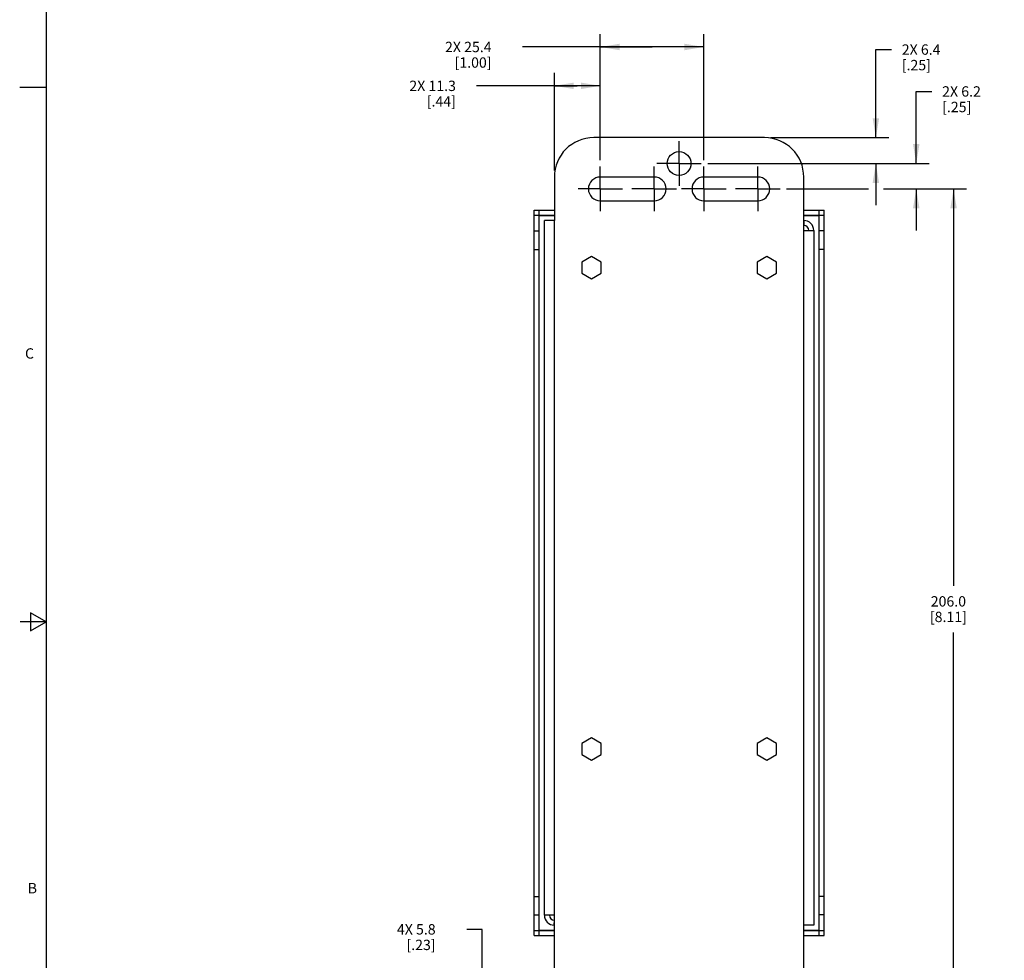
# Model space of a CAD drawing. Units: inches. Extents: x 0.5 to 33.6, y 0.5 to 21.6.
# Drawn here: x 0.5 to 10, y 7.8 to 16.8 of the extents above; entities that cross this region are included whole.
import ezdxf

# ---------------------------------------------------------------- set-up
doc = ezdxf.new("R2010")
doc.units = ezdxf.units.IN
doc.header["$LTSCALE"] = 1.87
doc.header["$MEASUREMENT"] = 0
doc.linetypes.add('CENTER', pattern=[0.6, 0.375, -0.075, 0.075, -0.075])
doc.layers.get('0').update_dxf_attribs({"linetype": 'CONTINUOUS'})
doc.layers.add('02___PRT_ALL_AXES', color=7, linetype='CONTINUOUS')
doc.layers.add('SCHEME_DIMS', color=7, linetype='CONTINUOUS')
doc.styles.add('TEXTSTYLE_2', font='txt', dxfattribs={"width": 0.8})
doc.dimstyles.new('DIMSTYLE_1', dxfattribs={"dimtxt": 0.1, "dimasz": 0.1875, "dimexe": 0.125, "dimexo": 0.0625, "dimgap": 0.1, "dimtad": 0, "dimtih": 1, "dimtoh": 1, "dimdec": 1, "dimzin": 4, "dimdsep": 46, "dimtxsty": 'STANDARD', "dimblk": '_FILLED', "dimblk1": '_FILLED', "dimblk2": '_FILLED', "dimcen": 0.09, "dimadec": 0, "dimazin": 0, "dimtp": 0.1, "dimtm": 0.1, "dimtfac": 1, "dimtdec": 1, "dimtofl": 0, "dimtmove": 0, "dimatfit": 3, "dimldrblk": '_FILLED', "dimfxl": 1, "dimtolj": 1, "dimtzin": 4, "dimarcsym": 0})

# ---------------------------------------------------------------- blocks, each defined once
blk = doc.blocks.new('_FILLED')
at = {"color": 0, "linetype": 'BYBLOCK'}
blk.add_solid([(0, 0), (-1, 0.167), (-1, -0.167)], dxfattribs=at)
blk = doc.blocks.new('*D0')
at = {"layer": 'SCHEME_DIMS', "color": 7, "linetype": 'CONTINUOUS'}
for p, q in [((5.6419, 15.3789), (5.6419, 16.3214)), ((6.0859, 15.4789), (6.0859, 16.3214)), ((5.8639, 16.1964), (4.8919, 16.1964)), ((5.6419, 16.1964), (5.8639, 16.1964)), ((6.0859, 16.1964), (5.8639, 16.1964))]:
    blk.add_line(p, q, dxfattribs=at)
at = {"layer": 'SCHEME_DIMS', "color": 7, "linetype": 'CONTINUOUS', "xscale": 0.1875, "yscale": 0.1875, "zscale": 0.1875, "rotation": 180}
blk.add_blockref('_FILLED', (5.6419, 16.1964), dxfattribs=at)
at = {"layer": 'SCHEME_DIMS', "color": 7, "linetype": 'CONTINUOUS', "xscale": 0.1875, "yscale": 0.1875, "zscale": 0.1875}
blk.add_blockref('_FILLED', (6.0859, 16.1964), dxfattribs=at)
at = {"layer": 'SCHEME_DIMS', "color": 7, "linetype": 'CONTINUOUS', "insert": (4.6919, 16.2464), "char_height": 0.1, "width": 0.7, "attachment_point": 3, "line_spacing_factor": 0.9}
blk.add_mtext('2X 11.3\\P[.44]', dxfattribs=at)
blk = doc.blocks.new('*D1')
at = {"layer": 'SCHEME_DIMS', "color": 7, "linetype": 'CONTINUOUS'}
for p, q in [((6.0859, 15.4789), (6.0859, 16.6964)), ((7.0859, 15.4789), (7.0859, 16.6964)), ((6.5859, 16.5714), (5.3359, 16.5714)), ((6.0859, 16.5714), (6.5859, 16.5714)), ((7.0859, 16.5714), (6.5859, 16.5714))]:
    blk.add_line(p, q, dxfattribs=at)
at = {"layer": 'SCHEME_DIMS', "color": 7, "linetype": 'CONTINUOUS', "xscale": 0.1875, "yscale": 0.1875, "zscale": 0.1875, "rotation": 180}
blk.add_blockref('_FILLED', (6.0859, 16.5714), dxfattribs=at)
at = {"layer": 'SCHEME_DIMS', "color": 7, "linetype": 'CONTINUOUS', "xscale": 0.1875, "yscale": 0.1875, "zscale": 0.1875}
blk.add_blockref('_FILLED', (7.0859, 16.5714), dxfattribs=at)
at = {"layer": 'SCHEME_DIMS', "color": 7, "linetype": 'CONTINUOUS', "insert": (5.0359, 16.6214), "char_height": 0.1, "width": 0.7, "attachment_point": 3, "line_spacing_factor": 0.9}
blk.add_mtext('2X 25.4\\P[1.00]', dxfattribs=at)
blk = doc.blocks.new('*D2')
at = {"layer": 'SCHEME_DIMS', "color": 7, "linetype": 'CONTINUOUS'}
for p, q in [((8.7459, 15.6964), (8.7459, 16.5464)), ((8.7459, 16.5464), (8.8959, 16.5464)), ((7.7324, 15.6964), (8.8709, 15.6964)), ((7.1234, 15.4464), (8.8709, 15.4464)), ((8.7459, 15.4464), (8.7459, 15.0464))]:
    blk.add_line(p, q, dxfattribs=at)
at = {"layer": 'SCHEME_DIMS', "color": 7, "linetype": 'CONTINUOUS', "xscale": 0.1875, "yscale": 0.1875, "zscale": 0.1875}
for p, rotation in [((8.7459, 15.6964), 270), ((8.7459, 15.4464), 90)]:
    blk.add_blockref('_FILLED', p, dxfattribs=dict(at, rotation=rotation))
at = {"layer": 'SCHEME_DIMS', "color": 7, "linetype": 'CONTINUOUS', "insert": (8.9959, 16.5964), "char_height": 0.1, "width": 0.6, "attachment_point": 1, "line_spacing_factor": 0.9}
blk.add_mtext('2X 6.4\\P[.25]', dxfattribs=at)
blk = doc.blocks.new('*D3')
at = {"layer": 'SCHEME_DIMS', "color": 7, "linetype": 'CONTINUOUS'}
for p, q in [((9.1357, 15.4464), (9.1357, 16.1423)), ((9.1357, 16.1423), (9.2857, 16.1423)), ((7.1234, 15.4464), (9.2607, 15.4464)), ((7.8834, 15.2014), (8.6757, 15.2014)), ((8.8203, 15.2014), (9.2607, 15.2014)), ((9.1357, 15.2014), (9.1357, 14.8014))]:
    blk.add_line(p, q, dxfattribs=at)
at = {"layer": 'SCHEME_DIMS', "color": 7, "linetype": 'CONTINUOUS', "xscale": 0.1875, "yscale": 0.1875, "zscale": 0.1875}
for p, rotation in [((9.1357, 15.4464), 270), ((9.1357, 15.2014), 90)]:
    blk.add_blockref('_FILLED', p, dxfattribs=dict(at, rotation=rotation))
at = {"layer": 'SCHEME_DIMS', "color": 7, "linetype": 'CONTINUOUS', "insert": (9.3857, 16.1923), "char_height": 0.1, "width": 0.6, "attachment_point": 1, "line_spacing_factor": 0.9}
blk.add_mtext('2X 6.2\\P[.25]', dxfattribs=at)
blk = doc.blocks.new('*D4')
at = {"layer": 'SCHEME_DIMS', "color": 7, "linetype": 'CONTINUOUS'}
for p, q in [((8.8798, 15.2014), (9.6209, 15.2014)), ((9.4959, 15.2014), (9.4959, 11.3714)), ((9.4959, 7.0914), (9.4959, 10.9214)), ((7.8834, 7.0914), (9.6209, 7.0914))]:
    blk.add_line(p, q, dxfattribs=at)
at = {"layer": 'SCHEME_DIMS', "color": 7, "linetype": 'CONTINUOUS', "xscale": 0.1875, "yscale": 0.1875, "zscale": 0.1875}
for p, rotation in [((9.4959, 15.2014), 90), ((9.4959, 7.0914), 270)]:
    blk.add_blockref('_FILLED', p, dxfattribs=dict(at, rotation=rotation))
at = {"layer": 'SCHEME_DIMS', "color": 7, "linetype": 'CONTINUOUS', "insert": (9.4459, 11.2714), "char_height": 0.1, "width": 0.6, "attachment_point": 2, "line_spacing_factor": 0.9}
blk.add_mtext('206.0\\P[8.11]', dxfattribs=at)
blk = doc.blocks.new('*D7')
at = {"layer": 'SCHEME_DIMS', "color": 7, "linetype": 'CONTINUOUS'}
for p, q in [((4.9459, 8.0564), (4.7959, 8.0564)), ((4.9459, 7.2064), (4.9459, 8.0564)), ((6.0234, 7.2064), (4.8209, 7.2064)), ((6.0234, 6.9764), (4.8209, 6.9764)), ((4.9459, 6.9764), (4.9459, 6.5764))]:
    blk.add_line(p, q, dxfattribs=at)
at = {"layer": 'SCHEME_DIMS', "color": 7, "linetype": 'CONTINUOUS', "xscale": 0.1875, "yscale": 0.1875, "zscale": 0.1875}
for p, rotation in [((4.9459, 7.2064), 270), ((4.9459, 6.9764), 90)]:
    blk.add_blockref('_FILLED', p, dxfattribs=dict(at, rotation=rotation))
at = {"layer": 'SCHEME_DIMS', "color": 7, "linetype": 'CONTINUOUS', "insert": (4.4959, 8.1064), "char_height": 0.1, "width": 0.6, "attachment_point": 3, "line_spacing_factor": 0.9}
blk.add_mtext('4X 5.8\\P[.23]', dxfattribs=at)

msp = doc.modelspace()

# ---------------------------------------------------------------- linework, layer by layer
at = {"color": 7, "linetype": 'CONTINUOUS'}
for p, q in [((0.7365, 21.3367), (0.7365, 0.7035)), ((0.7307, 16.1797), (0.4807, 16.1797)), ((7.6699, 15.6964), (6.0219, 15.6964)), ((5.6419, 15.3164), (5.6419, 14.8964)), ((8.0499, 14.8004), (8.0499, 15.3164)), ((5.4459, 7.9964), (5.4459, 14.9964)), ((5.4459, 14.9964), (5.6419, 14.9964)), ((5.4459, 14.9484), (5.6419, 14.9484)), ((5.4939, 7.9964), (5.4939, 14.9964)), ((5.4959, 8.0464), (5.4959, 14.9464)), ((5.4959, 14.9464), (5.6419, 14.9464)), ((5.5419, 14.9483), (5.5419, 14.9464)), ((8.0499, 14.9964), (8.2459, 14.9964)), ((8.0499, 14.9484), (8.2459, 14.9484)), ((8.0499, 14.9464), (8.1959, 14.9464)), ((8.1499, 14.9483), (8.1499, 14.9464)), ((8.1959, 14.9464), (8.1959, 8.0464)), ((8.1979, 7.9964), (8.1979, 14.9964)), ((8.2459, 7.9964), (8.2459, 14.9964)), ((5.4959, 14.9004), (5.4939, 14.9004)), ((5.5459, 8.1924), (5.5459, 14.8964)), ((5.6419, 14.8964), (5.5459, 14.8964)), ((5.6419, 8.1924), (5.6419, 14.8964)), ((8.0525, 14.8483), (8.0551, 14.8962)), ((8.1959, 14.9004), (8.1979, 14.9004)), ((5.4459, 14.7964), (5.4939, 14.7964)), ((8.0499, 8.0964), (8.0499, 14.8004)), ((8.0499, 14.8004), (8.1459, 14.8004)), ((8.1459, 14.8004), (8.1459, 8.0964)), ((8.2459, 14.7964), (8.1979, 14.7964)), ((5.4459, 14.618), (5.4939, 14.618)), ((5.9999, 14.5504), (5.9064, 14.4964)), ((6.0935, 14.4964), (5.9999, 14.5504)), ((7.6929, 14.5504), (7.5994, 14.4964)), ((7.7865, 14.4964), (7.6929, 14.5504)), ((8.2459, 14.618), (8.1979, 14.618)), ((5.9064, 14.4964), (5.9064, 14.3884)), ((6.0935, 14.3884), (6.0935, 14.4964)), ((7.5994, 14.4964), (7.5994, 14.3884)), ((7.7865, 14.3884), (7.7865, 14.4964)), ((5.9064, 14.3884), (5.9999, 14.3344)), ((5.9999, 14.3344), (6.0935, 14.3884)), ((7.5994, 14.3884), (7.6929, 14.3344)), ((7.6929, 14.3344), (7.7865, 14.3884)), ((0.5865, 11.1116), (0.5865, 10.9384)), ((0.7365, 11.025), (0.5865, 11.1116)), ((0.7365, 11.025), (0.4865, 11.025)), ((0.5865, 10.9384), (0.7365, 11.025)), ((5.9999, 9.9044), (5.9064, 9.8504)), ((6.0935, 9.8504), (5.9999, 9.9044)), ((7.6929, 9.9044), (7.5994, 9.8504)), ((7.7865, 9.8504), (7.6929, 9.9044)), ((5.9064, 9.8504), (5.9064, 9.7424)), ((6.0935, 9.7424), (6.0935, 9.8504)), ((7.5994, 9.8504), (7.5994, 9.7424)), ((7.7865, 9.7424), (7.7865, 9.8504)), ((5.9064, 9.7424), (5.9999, 9.6884)), ((5.9999, 9.6884), (6.0935, 9.7424)), ((7.5994, 9.7424), (7.6929, 9.6884)), ((7.6929, 9.6884), (7.7865, 9.7424)), ((5.4459, 8.3748), (5.4939, 8.3748)), ((8.2459, 8.3748), (8.1979, 8.3748)), ((5.4459, 8.1964), (5.4939, 8.1964)), ((5.6419, 8.1924), (5.5459, 8.1924)), ((5.6419, 6.9764), (5.6419, 8.1924)), ((8.2459, 8.1964), (8.1979, 8.1964)), ((5.4959, 8.0924), (5.4939, 8.0924)), ((5.6394, 8.1444), (5.6368, 8.0965)), ((8.1459, 8.0964), (8.0499, 8.0964)), ((8.0499, 6.9764), (8.0499, 8.0964)), ((8.1959, 8.0924), (8.1979, 8.0924)), ((5.4459, 8.0444), (5.6419, 8.0444)), ((5.4459, 7.9964), (5.6419, 7.9964)), ((5.6419, 8.0464), (5.4959, 8.0464)), ((5.5419, 8.0444), (5.5419, 8.0464)), ((8.1959, 8.0464), (8.0499, 8.0464)), ((8.0499, 8.0444), (8.2459, 8.0444)), ((8.0499, 7.9964), (8.2459, 7.9964)), ((8.1499, 8.0444), (8.1499, 8.0464))]:
    msp.add_line(p, q, dxfattribs=at)
for centre, radius, start, end in [((6.0219, 15.3164), 0.38, 90, 180), ((7.6699, 15.3164), 0.38, 0, 90), ((8.0499, 14.8004), 0.096, 0, 90), ((8.0499, 14.8004), 0.048, 0, 90), ((5.6419, 8.1924), 0.096, 180, 270), ((5.6419, 8.1924), 0.048, 180, 270)]:
    msp.add_arc(centre, radius, start, end, dxfattribs=at)
at = {"layer": '02___PRT_ALL_AXES', "color": 7, "linetype": 'CENTER'}
for p, q in [((6.8459, 15.4464), (6.8459, 15.6614)), ((6.0859, 15.2014), (6.0859, 15.4164)), ((6.6059, 15.2014), (6.6059, 15.4164)), ((6.8459, 15.4464), (6.6309, 15.4464)), ((6.8459, 15.4464), (6.8459, 15.2314)), ((6.8459, 15.4464), (7.0609, 15.4464)), ((7.0859, 15.2014), (7.0859, 15.4164)), ((7.6059, 15.2014), (7.6059, 15.4164)), ((6.0859, 15.2014), (5.8709, 15.2014)), ((6.0859, 15.2014), (6.0859, 14.9864)), ((6.0859, 15.2014), (6.3009, 15.2014)), ((6.6059, 15.2014), (6.3909, 15.2014)), ((6.6059, 15.2014), (6.6059, 14.9864)), ((6.6059, 15.2014), (6.8209, 15.2014)), ((7.0859, 15.2014), (6.8709, 15.2014)), ((7.0859, 15.2014), (7.0859, 14.9864)), ((7.0859, 15.2014), (7.3009, 15.2014)), ((7.6059, 15.2014), (7.3909, 15.2014)), ((7.6059, 15.2014), (7.6059, 14.9864)), ((7.6059, 15.2014), (7.8209, 15.2014))]:
    msp.add_line(p, q, dxfattribs=at)
at = {"layer": '02___PRT_ALL_AXES', "color": 7, "linetype": 'CONTINUOUS'}
for p, q in [((6.6059, 15.3164), (6.0859, 15.3164)), ((7.6059, 15.3164), (7.0859, 15.3164)), ((6.0859, 15.0864), (6.6059, 15.0864)), ((7.0859, 15.0864), (7.6059, 15.0864))]:
    msp.add_line(p, q, dxfattribs=at)
msp.add_circle((6.8459, 15.4464), 0.115, dxfattribs=at)
for centre, start, end in [((6.0859, 15.2014), 90, 270), ((6.6059, 15.2014), 270, 90), ((7.0859, 15.2014), 90, 270), ((7.6059, 15.2014), 270, 90)]:
    msp.add_arc(centre, 0.115, start, end, dxfattribs=at)

# ---------------------------------------------------------------- texts
at = {"color": 7, "linetype": 'CONTINUOUS', "char_height": 0.1, "width": 0.08, "attachment_point": 3, "line_spacing_factor": 0.9, "style": 'TEXTSTYLE_2'}
for s, insert in [('C', (0.6192, 13.6639)), ('B', (0.648, 8.5035))]:
    msp.add_mtext(s, dxfattribs=dict(at, insert=insert))

# ---------------------------------------------------------------- dimensions: what is measured, and where the dimension line sits
at = {"layer": 'SCHEME_DIMS', "color": 7, "linetype": 'CONTINUOUS'}
for base, p1, p2, picture, middle in [((7.0859, 16.5714), (6.0859, 15.4164), (7.0859, 15.4164), '*D1', (4.7859, 16.4964)), ((6.0859, 16.1964), (5.6419, 15.3164), (6.0859, 15.4164), '*D0', (4.3919, 16.1214))]:
    dim = msp.add_linear_dim(base=base, p1=p1, p2=p2, text='2X <>', dimstyle='DIMSTYLE_1', dxfattribs=at)
    dim.commit()
    dim.dimension.update_dxf_attribs({"geometry": picture, "text_midpoint": middle, "dimtype": 160})
for base, p1, p2, text, picture, middle in [((8.7459422832, 15.4463647959), (7.6699422832, 15.6963647959), (7.0609422832, 15.4463647959), '2X <>', '*D2', (9.3959422832, 16.4713647959)), ((9.1357, 15.2014), (7.0609, 15.4464), (7.8209, 15.2014), '2X <>', '*D3', (9.7857, 16.0673)), ((4.9459, 6.9764), (6.0859, 7.2064), (6.0859, 6.9764), '4X <>', '*D7', (4.2959, 7.9814))]:
    dim = msp.add_linear_dim(base=base, p1=p1, p2=p2, angle=270, text=text, dimstyle='DIMSTYLE_1', dxfattribs=at)
    dim.commit()
    dim.dimension.update_dxf_attribs({"geometry": picture, "text_midpoint": middle, "dimtype": 160})
dim = msp.add_linear_dim(base=(9.4959, 7.0914), p1=(8.8173, 15.2014), p2=(7.8209, 7.0914), angle=270, dimstyle='DIMSTYLE_1', dxfattribs=at)
dim.commit()
dim.dimension.update_dxf_attribs({"geometry": '*D4', "text_midpoint": (9.4959, 11.1464), "dimtype": 160})

doc.saveas('drawing.dxf')
